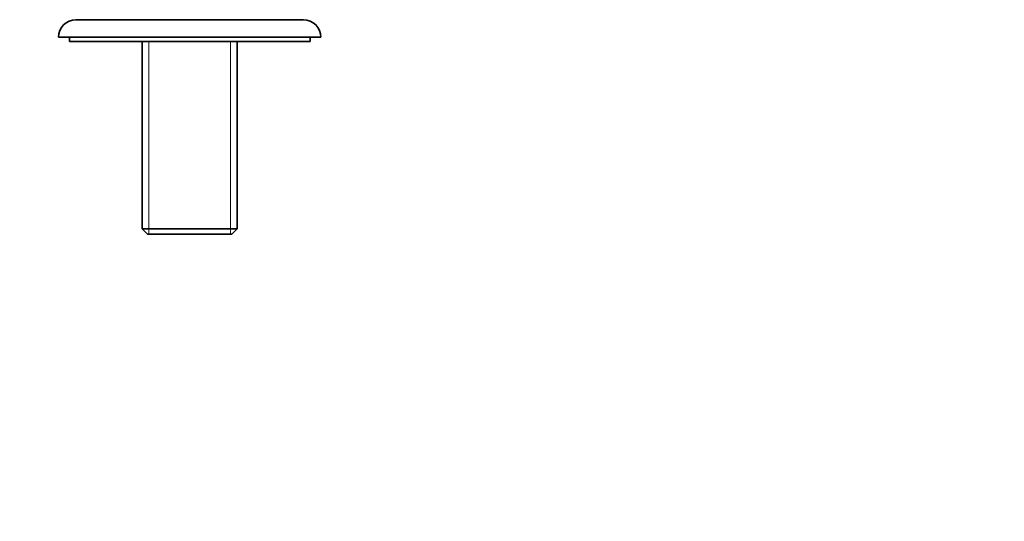
# Model space of a CAD drawing. Units: millimetres. Extents: x 0 to 884, y 0 to 1239.
# Drawn here: x 434 to 659, y 945 to 1060 of the extents above; entities that cross this region are included whole.
import ezdxf
from ezdxf import colors
from ezdxf.entities.mleader import LeaderData, LeaderLine
from ezdxf.math import Vec2, Vec3

# ---------------------------------------------------------------- set-up
doc = ezdxf.new("R2010")
doc.units = ezdxf.units.MM
doc.layers.add('DV2_Défaut', color=7, linetype='Continuous')
doc.layers.add('Défaut', color=7, linetype='Continuous')

# ---------------------------------------------------------------- blocks, each defined once
blk = doc.blocks.new('_DOT')
at = {"color": 0}
blk.add_line((0, 0), (-1, 0), dxfattribs=at)
at = {"color": 0, "const_width": 0.333}
blk.add_lwpolyline([(-0.1665, 0, 1), (0.1665, 0, 1)], format="xyb", close=True, dxfattribs=at)
blk = doc.blocks.new('SE1')
at = {"layer": 'DV2_Défaut', "color": 7, "linetype": 'Continuous', "lineweight": 35}
for p, q in [((499.17, 1060.04), (447.17, 1060.04)), ((503.17, 1056.04), (443.17, 1056.04)), ((445.67, 1056.04), (445.67, 1055.04)), ((500.67, 1055.04), (500.67, 1056.04)), ((500.67, 1055.04), (445.67, 1055.04)), ((462.32, 1055.04), (462.32, 1012.24)), ((484.02, 1012.24), (484.02, 1055.04)), ((462.32, 1012.24), (484.02, 1012.24)), ((462.32, 1012.24), (463.52, 1011.04)), ((482.82, 1011.04), (463.52, 1011.04)), ((482.82, 1011.04), (484.02, 1012.24))]:
    blk.add_line(p, q, dxfattribs=at)
at = {"layer": 'DV2_Défaut', "color": 7, "linetype": 'Continuous', "lineweight": 18}
for p, q in [((463.85, 1011.04), (463.85, 1055.04)), ((482.48, 1011.04), (482.48, 1055.04))]:
    blk.add_line(p, q, dxfattribs=at)
at = {"layer": 'DV2_Défaut', "color": 7, "linetype": 'Continuous', "lineweight": 35}
for centre, start, end in [((447.17, 1056.04), 90, 180), ((499.17, 1056.04), 0, 90)]:
    blk.add_arc(centre, 4, start, end, dxfattribs=at)

msp = doc.modelspace()

# ---------------------------------------------------------------- block references
at = {"layer": 'Défaut'}
msp.add_blockref('SE1', (0, 0), dxfattribs=at)

# ---------------------------------------------------------------- leaders
at = {"layer": 'Défaut', "color": 7, "linetype": 'Continuous', "lineweight": 18}
ml = msp.add_multileader_mtext('Standard', dxfattribs=at)
ml.set_content('{\\pxsm0.9;\\fSolid Edge ISO|b1||i0||c0|p34;\\W1.;10/08/2017\\P}', color=256)
ml.set_leader_properties()
ml.set_arrow_properties(name='DOT')
ml.build(insert=Vec2(0, 0))
ml.multileader.update_dxf_attribs({"leader_type": 0, "dogleg_length": 0, "arrow_head_size": 12})
ctx = ml.context
ctx.base_point, ctx.char_height, ctx.arrow_head_size, ctx.landing_gap_size = Vec3(796.79, 1231.39), 12, 12, 4.2
notes = []
notes.append((ctx, [(0, (0, 0, 0), (0, 0), (1, 0), 1, [])]))
ctx.mtext.insert = Vec3(798.79, 1237.51)
for ctx, leaders in notes:
    for number, flags, end, landing, length, lines in leaders:
        leader = LeaderData()
        leader.index, (leader.has_last_leader_line, leader.has_dogleg_vector, leader.attachment_direction) = number, flags
        leader.last_leader_point, leader.dogleg_vector, leader.dogleg_length = Vec3(end), Vec3(landing), length
        for number, points, colour, breaks in lines:
            line = LeaderLine()
            line.index, line.vertices, line.color, line.breaks = number, Vec3.list(points), colors.encode_raw_color(colour), breaks
            leader.lines.append(line)
        ctx.leaders.append(leader)

doc.saveas('drawing.dxf')
